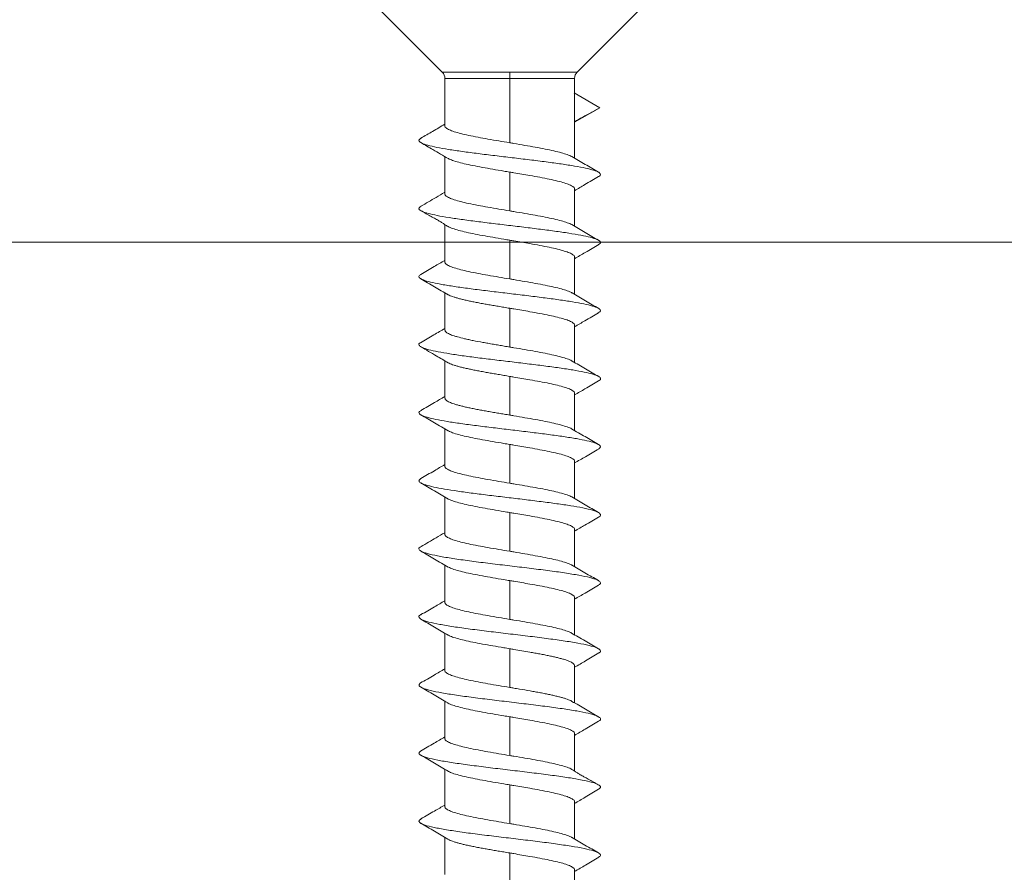
# Model space of a CAD drawing. Units: inches. Extents: x 31 to 871, y 39 to 9712.
# Drawn here: x 687 to 692, y 374 to 379 of the extents above; entities that cross this region are included whole.
import ezdxf

# ---------------------------------------------------------------- set-up
doc = ezdxf.new("R2010")
doc.units = ezdxf.units.IN
doc.header["$MEASUREMENT"] = 0

# ---------------------------------------------------------------- blocks, each defined once
blk = doc.blocks.new('M1 Self Tapping 10mm')
at = {"color": 7, "linetype": 'Continuous', "lineweight": 15}
for p, q in [((-3948.2142, 3500.2391), (-3947.5504, 3499.5753)), ((-3946.8072, 3499.5753), (-3946.1435, 3500.2391)), ((-3947.1788, 3499.5405), (-3947.1788, 3499.5759)), ((-3947.5363, 3499.5405), (-3947.5363, 3499.1008)), ((-3947.1788, 3499.5405), (-3947.1788, 3499.186)), ((-3946.8213, 3499.2797), (-3946.8213, 3499.5405)), ((-3947.6745, 3499.3787), (-3947.5342, 3499.4607)), ((-3947.6745, 3499.3787), (-3947.6568, 3499.3693)), ((-3947.5363, 3499.2991), (-3947.6745, 3499.3787)), ((-3946.8213, 3498.9047), (-3946.8213, 3499.1097)), ((-3947.1788, 3499.0245), (-3947.1788, 3498.8109)), ((-3947.5363, 3498.9307), (-3947.5363, 3498.7257)), ((-3946.8213, 3498.5296), (-3946.8213, 3498.7356)), ((-3947.1788, 3498.6494), (-3947.1788, 3498.4358)), ((-3947.5363, 3498.5557), (-3947.5363, 3498.3506)), ((-3946.8213, 3498.1545), (-3946.8213, 3498.3596)), ((-3947.1788, 3498.2743), (-3947.1788, 3498.0608)), ((-3947.5363, 3498.1806), (-3947.5363, 3497.9755)), ((-3946.8213, 3497.7795), (-3946.8213, 3497.9845)), ((-3947.1788, 3497.8992), (-3947.1788, 3497.6857)), ((-3947.5363, 3497.8055), (-3947.5363, 3497.6005)), ((-3946.8213, 3497.4044), (-3946.8213, 3497.6094)), ((-3947.1788, 3497.5241), (-3947.1788, 3497.3106)), ((-3947.5363, 3497.4304), (-3947.5363, 3497.2255)), ((-3946.8213, 3497.0293), (-3946.8213, 3497.2343)), ((-3947.1788, 3497.149), (-3947.1788, 3496.9356)), ((-3947.5363, 3497.0553), (-3947.5363, 3496.8504)), ((-3946.8213, 3496.6543), (-3946.8213, 3496.8592)), ((-3947.1788, 3496.7739), (-3947.1788, 3496.5605)), ((-3947.5363, 3496.6802), (-3947.5363, 3496.4754)), ((-3946.8213, 3496.2792), (-3946.8213, 3496.4841)), ((-3947.1788, 3496.3988), (-3947.1788, 3496.1855)), ((-3947.5363, 3496.305), (-3947.5363, 3496.1003)), ((-3946.8213, 3495.9042), (-3946.8213, 3496.109)), ((-3947.1788, 3496.0237), (-3947.1788, 3495.8104)), ((-3947.5363, 3495.9299), (-3947.5363, 3495.7244)), ((-3946.8213, 3495.5291), (-3946.8213, 3495.7339)), ((-3947.1788, 3495.6486), (-3947.1788, 3495.4354)), ((-3947.5363, 3495.5548), (-3947.5363, 3495.3502)), ((-3946.8213, 3495.1541), (-3946.8213, 3495.3588)), ((-3947.1788, 3495.2735), (-3947.1788, 3495.0603)), ((-3947.5363, 3495.1797), (-3947.5363, 3494.9752))]:
    blk.add_line(p, q, dxfattribs=at)
at = {"color": 8, "linetype": 'Continuous', "lineweight": 15}
blk.add_line((-3946.8224, 3499.5405), (-3947.1788, 3499.5405), dxfattribs=at)
at = {"color": 7, "linetype": 'Continuous', "lineweight": 15}
for centre, start, end in [((-3947.5863, 3499.5405), 0.2355, 44.2795), ((-3946.7713, 3499.5405), 135.8734, 180.2355)]:
    blk.add_arc(centre, 0.05, start, end, dxfattribs=at)
at = {"color": 8, "linetype": 'Continuous', "lineweight": 15}
for points, knots in [([(-3947.5499, 3499.5759), (-3947.5502, 3499.5759), (-3947.5516, 3499.5759), (-3947.5433, 3499.5759), (-3947.5249, 3499.5759), (-3947.4962, 3499.5759), (-3947.4583, 3499.5759), (-3947.4129, 3499.5759), (-3947.3603, 3499.5759), (-3947.3031, 3499.5759), (-3947.2419, 3499.5759), (-3947.2, 3499.5759), (-3947.1788, 3499.5759)], [0, 0, 0, 0, 0.031981, 0.140903, 0.246756, 0.355678, 0.46153, 0.570452, 0.676304, 0.785226, 0.891078, 1, 1, 1, 1]), ([(-3947.1788, 3499.5759), (-3947.1658, 3499.5759), (-3947.1321, 3499.5759), (-3947.078, 3499.5759), (-3947.0192, 3499.5759), (-3946.9645, 3499.5759), (-3946.9163, 3499.5759), (-3946.8752, 3499.5759), (-3946.8429, 3499.5759), (-3946.8203, 3499.5759), (-3946.808, 3499.5759), (-3946.8078, 3499.5759), (-3946.8078, 3499.5759)], [0, 0, 0, 0, 0.067064, 0.172912, 0.281831, 0.387679, 0.496598, 0.602446, 0.711365, 0.817213, 0.926132, 1, 1, 1, 1]), ([(-3947.1788, 3499.5405), (-3947.1788, 3499.5405), (-3947.1989, 3499.5405), (-3947.2391, 3499.5405), (-3947.2977, 3499.5405), (-3947.3529, 3499.5405), (-3947.4032, 3499.5405), (-3947.4471, 3499.5405), (-3947.4834, 3499.5405), (-3947.5111, 3499.5405), (-3947.5288, 3499.5405), (-3947.5368, 3499.5405), (-3947.5355, 3499.5405), (-3947.5352, 3499.5405)], [0, 0, 0, 0, 0.000027, 0.107359, 0.214691, 0.322036, 0.429382, 0.536727, 0.644073, 0.751418, 0.858764, 0.966109, 1, 1, 1, 1])]:
    blk.add_open_spline(points, degree=3, knots=knots, dxfattribs=at)
at = {"color": 7, "linetype": 'Continuous', "lineweight": 15}
for points, knots in [([(-3947.6584, 3499.3694), (-3947.6407, 3499.3599), (-3947.6094, 3499.3429), (-3947.5657, 3499.3193), (-3947.5435, 3499.306), (-3947.5363, 3499.3016)], [0, 0, 0, 0, 0.465674, 0.82602, 1, 1, 1, 1]), ([(-3946.6896, 3499.2114), (-3946.711, 3499.2239), (-3946.755, 3499.2495), (-3946.7989, 3499.2752), (-3946.8213, 3499.2883)], [0, 0, 0, 0, 0.488185, 1, 1, 1, 1]), ([(-3947.1788, 3499.186), (-3947.1587, 3499.1893), (-3947.118, 3499.1961), (-3947.0589, 3499.2063), (-3947.0027, 3499.2166), (-3946.9522, 3499.2267), (-3946.9079, 3499.237), (-3946.8719, 3499.2471), (-3946.8443, 3499.2574), (-3946.8276, 3499.2675), (-3946.8203, 3499.275), (-3946.8219, 3499.2791), (-3946.8222, 3499.2797)], [0, 0, 0, 0, 0.107328, 0.217769, 0.325101, 0.435545, 0.542873, 0.653313, 0.760642, 0.871082, 0.97841, 1, 1, 1, 1]), ([(-3946.6918, 3499.2115), (-3946.6886, 3499.2099), (-3946.6774, 3499.2045), (-3946.6774, 3499.1953), (-3946.6918, 3499.1839), (-3946.7251, 3499.1724), (-3946.7749, 3499.1609), (-3946.8396, 3499.1495), (-3946.9168, 3499.138), (-3947.0036, 3499.1265), (-3947.0968, 3499.1151), (-3947.1931, 3499.1036), (-3947.2888, 3499.0922), (-3947.3805, 3499.0807), (-3947.4648, 3499.0692), (-3947.5385, 3499.0578), (-3947.5991, 3499.0463), (-3947.644, 3499.0348), (-3947.6724, 3499.0234), (-3947.6807, 3499.0119), (-3947.6785, 3499.0039), (-3947.6685, 3498.9997), (-3947.6677, 3498.9994)], [0, 0, 0, 0, 0.022232, 0.076273, 0.130287, 0.184289, 0.238408, 0.292418, 0.346459, 0.40055, 0.454579, 0.508607, 0.562611, 0.616714, 0.670757, 0.72475, 0.778828, 0.832875, 0.886854, 0.940935, 0.994918, 1, 1, 1, 1]), ([(-3947.5208, 3499.1096), (-3947.5204, 3499.1099), (-3947.5155, 3499.1137), (-3947.4968, 3499.1209), (-3947.4646, 3499.1311), (-3947.4233, 3499.1413), (-3947.3748, 3499.1515), (-3947.3209, 3499.1617), (-3947.2624, 3499.172), (-3947.2145, 3499.18), (-3947.1863, 3499.1847), (-3947.1788, 3499.186)], [0, 0, 0, 0, 0.013181, 0.148752, 0.280503, 0.416076, 0.547828, 0.6834, 0.815152, 0.950726, 1, 1, 1, 1]), ([(-3946.8399, 3499.0989), (-3946.8117, 3499.1154), (-3946.7616, 3499.1447), (-3946.7115, 3499.1739), (-3946.6896, 3499.1867)], [0, 0, 0, 0, 0.563052, 1, 1, 1, 1]), ([(-3947.5203, 3499.1102), (-3947.5447, 3499.0958), (-3947.5937, 3499.0671), (-3947.6429, 3499.0385), (-3947.6676, 3499.0242)], [0, 0, 0, 0, 0.499056, 1, 1, 1, 1]), ([(-3946.836, 3499.1012), (-3946.8425, 3499.0979), (-3946.8556, 3499.0912), (-3946.8874, 3499.081), (-3946.927, 3499.0709), (-3946.9746, 3499.0606), (-3947.0276, 3499.0505), (-3947.0855, 3499.0402), (-3947.1365, 3499.0316), (-3947.168, 3499.0263), (-3947.1788, 3499.0245)], [0, 0, 0, 0, 0.1303991, 0.2616345, 0.3966758, 0.5279098, 0.6629496, 0.7941817, 0.9292195, 1, 1, 1, 1]), ([(-3947.1788, 3499.0245), (-3947.1862, 3499.0233), (-3947.2236, 3499.017), (-3947.2807, 3499.0074), (-3947.3461, 3498.9956), (-3947.3975, 3498.9854), (-3947.4431, 3498.9752), (-3947.4804, 3498.965), (-3947.5095, 3498.9548), (-3947.528, 3498.9446), (-3947.5367, 3498.9366), (-3947.5354, 3498.932), (-3947.5351, 3498.9307)], [0, 0, 0, 0, 0.039741, 0.199864, 0.307207, 0.417664, 0.525011, 0.635471, 0.742819, 0.85328, 0.960632, 1, 1, 1, 1]), ([(-3947.6685, 3498.9994), (-3947.6433, 3498.9847), (-3947.5992, 3498.9591), (-3947.5552, 3498.9332), (-3947.5363, 3498.9222)], [0, 0, 0, 0, 0.571238, 1, 1, 1, 1]), ([(-3946.6896, 3498.8365), (-3946.7173, 3498.8525), (-3946.7613, 3498.8781), (-3946.8051, 3498.9037), (-3946.8213, 3498.9132)], [0, 0, 0, 0, 0.629782, 1, 1, 1, 1]), ([(-3947.1788, 3498.8109), (-3947.1587, 3498.8143), (-3947.118, 3498.8211), (-3947.0589, 3498.8312), (-3947.0027, 3498.8415), (-3946.9522, 3498.8516), (-3946.9079, 3498.8619), (-3946.8719, 3498.8721), (-3946.8443, 3498.8823), (-3946.8276, 3498.8925), (-3946.8203, 3498.9), (-3946.8219, 3498.904), (-3946.8222, 3498.9047)], [0, 0, 0, 0, 0.107325, 0.217763, 0.325093, 0.435535, 0.542868, 0.653313, 0.760647, 0.871093, 0.978427, 1, 1, 1, 1]), ([(-3946.6916, 3498.8365), (-3946.687, 3498.8339), (-3946.676, 3498.8274), (-3946.6796, 3498.817), (-3946.6996, 3498.8056), (-3946.7378, 3498.7941), (-3946.7921, 3498.7826), (-3946.8607, 3498.7712), (-3946.9409, 3498.7597), (-3947.0299, 3498.7482), (-3947.1243, 3498.7368), (-3947.2208, 3498.7253), (-3947.3157, 3498.7139), (-3947.4056, 3498.7024), (-3947.4872, 3498.6909), (-3947.5574, 3498.6795), (-3947.6136, 3498.668), (-3947.6541, 3498.6565), (-3947.6764, 3498.6451), (-3947.6822, 3498.6348), (-3947.6726, 3498.6283), (-3947.6686, 3498.6257)], [0, 0, 0, 0, 0.0380806, 0.0924678, 0.1468741, 0.2012285, 0.2556226, 0.3099847, 0.3643746, 0.4187126, 0.4730936, 0.5274657, 0.5818442, 0.636215, 0.690599, 0.7449277, 0.7993083, 0.8537105, 0.9081095, 0.9624698, 1, 1, 1, 1]), ([(-3947.521, 3498.7344), (-3947.5205, 3498.7348), (-3947.5156, 3498.7386), (-3947.4968, 3498.7458), (-3947.4646, 3498.756), (-3947.4233, 3498.7662), (-3947.3748, 3498.7765), (-3947.3209, 3498.7866), (-3947.2624, 3498.7969), (-3947.2145, 3498.805), (-3947.1863, 3498.8096), (-3947.1788, 3498.8109)], [0, 0, 0, 0, 0.014496, 0.149892, 0.281468, 0.416859, 0.548439, 0.683835, 0.815418, 0.950816, 1, 1, 1, 1]), ([(-3946.838, 3498.7249), (-3946.8332, 3498.7279), (-3946.8263, 3498.7323), (-3946.8075, 3498.7446), (-3946.79, 3498.7554), (-3946.7688, 3498.7676), (-3946.7442, 3498.7812), (-3946.7163, 3498.7965), (-3946.6991, 3498.8062), (-3946.6895, 3498.8117)], [0, 0, 0, 0, 0.2146685, 0.3063619, 0.3991881, 0.5052242, 0.635348, 0.7980261, 1, 1, 1, 1]), ([(-3947.5203, 3498.7351), (-3947.5449, 3498.7207), (-3947.5941, 3498.6918), (-3947.6435, 3498.6632), (-3947.6682, 3498.6488)], [0, 0, 0, 0, 0.498802, 1, 1, 1, 1]), ([(-3946.835, 3498.7267), (-3946.8351, 3498.7267), (-3946.8391, 3498.7231), (-3946.8564, 3498.7162), (-3946.8871, 3498.706), (-3946.9271, 3498.6958), (-3946.9745, 3498.6855), (-3947.0276, 3498.6754), (-3947.0855, 3498.6651), (-3947.1365, 3498.6565), (-3947.168, 3498.6512), (-3947.1788, 3498.6494)], [0, 0, 0, 0, 0.003401, 0.137356, 0.267538, 0.401495, 0.531679, 0.665637, 0.795819, 0.929775, 1, 1, 1, 1]), ([(-3947.1788, 3498.6494), (-3947.1862, 3498.6482), (-3947.2236, 3498.6419), (-3947.2807, 3498.6323), (-3947.3461, 3498.6205), (-3947.3975, 3498.6104), (-3947.4431, 3498.6001), (-3947.4804, 3498.5899), (-3947.5095, 3498.5797), (-3947.528, 3498.5695), (-3947.5367, 3498.5615), (-3947.5354, 3498.5569), (-3947.5351, 3498.5557)], [0, 0, 0, 0, 0.0397412, 0.199864, 0.3072116, 0.417672, 0.5250226, 0.6354864, 0.7428333, 0.8532934, 0.9606371, 1, 1, 1, 1]), ([(-3947.6706, 3498.6257), (-3947.6455, 3498.6111), (-3947.6007, 3498.585), (-3947.556, 3498.5587), (-3947.5363, 3498.5471)], [0, 0, 0, 0, 0.561087, 1, 1, 1, 1]), ([(-3947.1788, 3498.4358), (-3947.1587, 3498.4392), (-3947.118, 3498.446), (-3947.0589, 3498.4561), (-3947.0027, 3498.4664), (-3946.9522, 3498.4766), (-3946.9079, 3498.4868), (-3946.8719, 3498.497), (-3946.8443, 3498.5072), (-3946.8276, 3498.5174), (-3946.8203, 3498.5249), (-3946.8219, 3498.5289), (-3946.8222, 3498.5296)], [0, 0, 0, 0, 0.107327, 0.217767, 0.325096, 0.435538, 0.542869, 0.653312, 0.760644, 0.871088, 0.978417, 1, 1, 1, 1]), ([(-3946.689, 3498.4611), (-3946.7138, 3498.4755), (-3946.7579, 3498.5011), (-3946.802, 3498.5269), (-3946.8213, 3498.5382)], [0, 0, 0, 0, 0.561103, 1, 1, 1, 1]), ([(-3946.6894, 3498.4611), (-3946.6847, 3498.4575), (-3946.675, 3498.45), (-3946.6835, 3498.4387), (-3946.7088, 3498.4273), (-3946.7518, 3498.4158), (-3946.8105, 3498.4043), (-3946.8826, 3498.3929), (-3946.9657, 3498.3814), (-3947.0566, 3498.37), (-3947.152, 3498.3585), (-3947.2485, 3498.347), (-3947.3423, 3498.3356), (-3947.4301, 3498.3241), (-3947.5087, 3498.3126), (-3947.5751, 3498.3012), (-3947.6269, 3498.2897), (-3947.6625, 3498.2782), (-3947.6794, 3498.2668), (-3947.6809, 3498.2571), (-3947.6697, 3498.2512), (-3947.6658, 3498.2492)], [0, 0, 0, 0, 0.0516568, 0.1056832, 0.1597901, 0.2138638, 0.2679578, 0.3219895, 0.3760544, 0.4301618, 0.4842453, 0.5383222, 0.5924111, 0.6464797, 0.7005821, 0.7546007, 0.8087181, 0.8627739, 0.9168013, 0.9709341, 1, 1, 1, 1]), ([(-3947.5225, 3498.3582), (-3947.5216, 3498.3589), (-3947.5163, 3498.3632), (-3947.497, 3498.3707), (-3947.4646, 3498.381), (-3947.4233, 3498.3911), (-3947.3748, 3498.4014), (-3947.3209, 3498.4116), (-3947.2624, 3498.4218), (-3947.2145, 3498.4299), (-3947.1863, 3498.4346), (-3947.1788, 3498.4358)], [0, 0, 0, 0, 0.029588, 0.16291, 0.292474, 0.425795, 0.555359, 0.68868, 0.818244, 0.951566, 1, 1, 1, 1]), ([(-3946.8394, 3498.3489), (-3946.8144, 3498.3636), (-3946.7642, 3498.3931), (-3946.714, 3498.4224), (-3946.6889, 3498.4371)], [0, 0, 0, 0, 0.499143, 1, 1, 1, 1]), ([(-3947.5222, 3498.3589), (-3947.5468, 3498.3445), (-3947.5963, 3498.3155), (-3947.6458, 3498.2868), (-3947.6705, 3498.2724)], [0, 0, 0, 0, 0.498618, 1, 1, 1, 1]), ([(-3946.8357, 3498.3511), (-3946.8387, 3498.3495), (-3946.8448, 3498.3461), (-3946.857, 3498.3411), (-3946.8714, 3498.336), (-3946.8881, 3498.3309), (-3946.9071, 3498.3258), (-3946.9281, 3498.3207), (-3946.9508, 3498.3156), (-3946.975, 3498.3105), (-3947.001, 3498.3054), (-3947.0283, 3498.3002), (-3947.0565, 3498.2951), (-3947.0855, 3498.2901), (-3947.1155, 3498.285), (-3947.1468, 3498.2797), (-3947.168, 3498.2762), (-3947.1788, 3498.2743)], [0, 0, 0, 0, 0.063975, 0.131649, 0.196946, 0.262697, 0.329877, 0.397552, 0.462849, 0.528599, 0.595779, 0.663453, 0.728754, 0.794508, 0.861692, 0.92937, 1, 1, 1, 1]), ([(-3947.1788, 3498.2743), (-3947.1862, 3498.2731), (-3947.2236, 3498.2669), (-3947.2807, 3498.2572), (-3947.3461, 3498.2454), (-3947.3975, 3498.2353), (-3947.4431, 3498.225), (-3947.4804, 3498.2148), (-3947.5095, 3498.2046), (-3947.528, 3498.1944), (-3947.5367, 3498.1864), (-3947.5354, 3498.1818), (-3947.5351, 3498.1806)], [0, 0, 0, 0, 0.039741, 0.199863, 0.307208, 0.417666, 0.525016, 0.635479, 0.742829, 0.853293, 0.96064, 1, 1, 1, 1]), ([(-3947.6682, 3498.2492), (-3947.643, 3498.2346), (-3947.5991, 3498.2089), (-3947.5552, 3498.1831), (-3947.5363, 3498.172)], [0, 0, 0, 0, 0.5708019, 1, 1, 1, 1]), ([(-3947.1788, 3498.0608), (-3947.1688, 3498.0624), (-3947.1487, 3498.0658), (-3947.1186, 3498.0709), (-3947.0885, 3498.076), (-3947.0591, 3498.0811), (-3947.0213, 3498.0879), (-3946.9856, 3498.0947), (-3946.9529, 3498.1015), (-3946.9224, 3498.1083), (-3946.8955, 3498.1152), (-3946.8729, 3498.1219), (-3946.8532, 3498.1288), (-3946.8382, 3498.1356), (-3946.8284, 3498.1424), (-3946.8224, 3498.1481), (-3946.8224, 3498.1522), (-3946.8224, 3498.1545)], [0, 0, 0, 0, 0.053492, 0.107356, 0.162391, 0.21783, 0.271324, 0.38013, 0.435571, 0.489066, 0.597872, 0.653314, 0.706808, 0.815614, 0.871057, 0.924552, 1, 1, 1, 1]), ([(-3946.687, 3498.0848), (-3946.7117, 3498.0992), (-3946.7565, 3498.1252), (-3946.8013, 3498.1513), (-3946.8213, 3498.1631)], [0, 0, 0, 0, 0.552039, 1, 1, 1, 1]), ([(-3946.688, 3498.0849), (-3946.6869, 3498.0844), (-3946.6776, 3498.08), (-3946.6772, 3498.0719), (-3946.6885, 3498.0604), (-3946.7196, 3498.049), (-3946.7671, 3498.0375), (-3946.8299, 3498.0261), (-3946.9055, 3498.0146), (-3946.9912, 3498.0031), (-3947.0838, 3497.9917), (-3947.1799, 3497.9802), (-3947.2759, 3497.9687), (-3947.3683, 3497.9573), (-3947.4537, 3497.9458), (-3947.5291, 3497.9343), (-3947.5916, 3497.9229), (-3947.6389, 3497.9114), (-3947.6696, 3497.8999), (-3947.6807, 3497.8885), (-3947.6794, 3497.88), (-3947.6689, 3497.8753), (-3947.6669, 3497.8744)], [0, 0, 0, 0, 0.0072123, 0.0616759, 0.1161393, 0.1706283, 0.2250631, 0.2795047, 0.3339854, 0.3884857, 0.4429745, 0.4974332, 0.5519201, 0.6063481, 0.6608347, 0.7152907, 0.7697843, 0.8242122, 0.8787439, 0.933175, 0.9876717, 1, 1, 1, 1]), ([(-3947.5231, 3497.9827), (-3947.522, 3497.9836), (-3947.5166, 3497.9879), (-3947.497, 3497.9957), (-3947.4645, 3498.0059), (-3947.4233, 3498.0161), (-3947.3748, 3498.0263), (-3947.3209, 3498.0365), (-3947.2624, 3498.0467), (-3947.2145, 3498.0548), (-3947.1863, 3498.0595), (-3947.1788, 3498.0608)], [0, 0, 0, 0, 0.034872, 0.167466, 0.296328, 0.428928, 0.557786, 0.690382, 0.819239, 0.951834, 1, 1, 1, 1]), ([(-3946.8395, 3497.9738), (-3946.8177, 3497.9866), (-3946.7678, 3498.016), (-3946.7178, 3498.0452), (-3946.6897, 3498.0616)], [0, 0, 0, 0, 0.438141, 1, 1, 1, 1]), ([(-3947.5227, 3497.9835), (-3947.5472, 3497.9692), (-3947.5963, 3497.9405), (-3947.6455, 3497.912), (-3947.6702, 3497.8977)], [0, 0, 0, 0, 0.498928, 1, 1, 1, 1]), ([(-3946.8361, 3497.9759), (-3946.8389, 3497.9743), (-3946.8449, 3497.971), (-3946.857, 3497.966), (-3946.8714, 3497.9609), (-3946.8881, 3497.9558), (-3946.9071, 3497.9507), (-3946.9281, 3497.9456), (-3946.9508, 3497.9405), (-3946.975, 3497.9354), (-3947.001, 3497.9303), (-3947.0283, 3497.9251), (-3947.0565, 3497.9201), (-3947.0855, 3497.915), (-3947.1155, 3497.9099), (-3947.1468, 3497.9046), (-3947.168, 3497.9011), (-3947.1788, 3497.8992)], [0, 0, 0, 0, 0.061927, 0.129749, 0.195188, 0.261082, 0.328409, 0.396231, 0.461672, 0.527567, 0.594896, 0.66272, 0.728161, 0.794057, 0.861386, 0.92921, 1, 1, 1, 1]), ([(-3947.1788, 3497.8992), (-3947.1862, 3497.898), (-3947.2236, 3497.8918), (-3947.2807, 3497.8821), (-3947.3461, 3497.8703), (-3947.3975, 3497.8602), (-3947.4431, 3497.8499), (-3947.4804, 3497.8397), (-3947.5095, 3497.8295), (-3947.528, 3497.8193), (-3947.5367, 3497.8113), (-3947.5354, 3497.8067), (-3947.5351, 3497.8055)], [0, 0, 0, 0, 0.039741, 0.199863, 0.307209, 0.417668, 0.525017, 0.63548, 0.742829, 0.853291, 0.960643, 1, 1, 1, 1]), ([(-3947.6686, 3497.8745), (-3947.6435, 3497.8598), (-3947.5994, 3497.834), (-3947.5553, 3497.8081), (-3947.5363, 3497.7969)], [0, 0, 0, 0, 0.568931, 1, 1, 1, 1]), ([(-3947.1788, 3497.6857), (-3947.1688, 3497.6874), (-3947.1487, 3497.6907), (-3947.1185, 3497.6958), (-3947.0885, 3497.7009), (-3947.0591, 3497.7061), (-3947.0308, 3497.7111), (-3947.0037, 3497.7162), (-3946.9775, 3497.7213), (-3946.9529, 3497.7265), (-3946.9301, 3497.7316), (-3946.9091, 3497.7366), (-3946.8899, 3497.7418), (-3946.8728, 3497.7469), (-3946.8532, 3497.7537), (-3946.8382, 3497.7605), (-3946.8284, 3497.7673), (-3946.8224, 3497.7731), (-3946.8224, 3497.7771), (-3946.8224, 3497.7795)], [0, 0, 0, 0, 0.053483, 0.107337, 0.162362, 0.217791, 0.271278, 0.325136, 0.380165, 0.435599, 0.489085, 0.542941, 0.597969, 0.653401, 0.706885, 0.815671, 0.871102, 0.924587, 1, 1, 1, 1]), ([(-3946.6897, 3497.7115), (-3946.7144, 3497.7258), (-3946.7584, 3497.7513), (-3946.8022, 3497.7769), (-3946.8213, 3497.7881)], [0, 0, 0, 0, 0.563755, 1, 1, 1, 1]), ([(-3946.692, 3497.7116), (-3946.6879, 3497.7094), (-3946.6766, 3497.7034), (-3946.6784, 3497.6936), (-3946.6957, 3497.6821), (-3946.7316, 3497.6707), (-3946.7838, 3497.6592), (-3946.8505, 3497.6477), (-3946.9293, 3497.6363), (-3947.0173, 3497.6248), (-3947.1112, 3497.6134), (-3947.2076, 3497.6019), (-3947.3029, 3497.5904), (-3947.3937, 3497.579), (-3947.4766, 3497.5675), (-3947.5485, 3497.556), (-3947.6068, 3497.5446), (-3947.6495, 3497.5331), (-3947.6744, 3497.5216), (-3947.6825, 3497.5109), (-3947.6734, 3497.5039), (-3947.6693, 3497.5008)], [0, 0, 0, 0, 0.0308584, 0.0852476, 0.1395687, 0.1940136, 0.2483608, 0.3027664, 0.35711, 0.4115253, 0.4658692, 0.5202499, 0.5746303, 0.6289873, 0.683353, 0.7377749, 0.7921286, 0.8465346, 0.9008829, 0.9552811, 1, 1, 1, 1]), ([(-3947.521, 3497.6092), (-3947.5205, 3497.6096), (-3947.5156, 3497.6134), (-3947.4969, 3497.6206), (-3947.4646, 3497.6308), (-3947.4233, 3497.641), (-3947.3748, 3497.6512), (-3947.3209, 3497.6614), (-3947.2624, 3497.6717), (-3947.2145, 3497.6797), (-3947.1863, 3497.6844), (-3947.1788, 3497.6857)], [0, 0, 0, 0, 0.014543, 0.149925, 0.281492, 0.416874, 0.548437, 0.683815, 0.81538, 0.950761, 1, 1, 1, 1]), ([(-3946.8395, 3497.5987), (-3946.8145, 3497.6134), (-3946.7645, 3497.6428), (-3946.7145, 3497.6721), (-3946.6894, 3497.6868)], [0, 0, 0, 0, 0.499311, 1, 1, 1, 1]), ([(-3947.5199, 3497.6101), (-3947.5445, 3497.5957), (-3947.5938, 3497.5669), (-3947.6434, 3497.5382), (-3947.6682, 3497.5239)], [0, 0, 0, 0, 0.498573, 1, 1, 1, 1]), ([(-3946.8363, 3497.6007), (-3946.8427, 3497.5974), (-3946.8557, 3497.5908), (-3946.8874, 3497.5807), (-3946.927, 3497.5705), (-3946.9745, 3497.5602), (-3947.0276, 3497.5501), (-3947.0855, 3497.5398), (-3947.1365, 3497.5312), (-3947.168, 3497.5259), (-3947.1788, 3497.5241)], [0, 0, 0, 0, 0.128855, 0.260315, 0.395588, 0.527046, 0.662316, 0.793775, 0.929047, 1, 1, 1, 1]), ([(-3947.6707, 3497.5008), (-3947.6457, 3497.4861), (-3947.6009, 3497.4599), (-3947.5561, 3497.4335), (-3947.5363, 3497.4219)], [0, 0, 0, 0, 0.55856, 1, 1, 1, 1]), ([(-3947.1788, 3497.5241), (-3947.1862, 3497.5229), (-3947.2236, 3497.5167), (-3947.2807, 3497.507), (-3947.3461, 3497.4952), (-3947.3975, 3497.4851), (-3947.4431, 3497.4748), (-3947.4804, 3497.4646), (-3947.5095, 3497.4544), (-3947.528, 3497.4442), (-3947.5367, 3497.4362), (-3947.5354, 3497.4316), (-3947.5351, 3497.4304)], [0, 0, 0, 0, 0.039741, 0.199864, 0.307211, 0.417672, 0.525019, 0.635479, 0.742825, 0.853283, 0.960634, 1, 1, 1, 1]), ([(-3947.1788, 3497.3106), (-3947.1587, 3497.314), (-3947.118, 3497.3208), (-3947.0589, 3497.331), (-3947.0027, 3497.3412), (-3946.9522, 3497.3514), (-3946.9079, 3497.3616), (-3946.8719, 3497.3718), (-3946.8443, 3497.3821), (-3946.8276, 3497.3922), (-3946.8203, 3497.3997), (-3946.8219, 3497.4037), (-3946.8222, 3497.4044)], [0, 0, 0, 0, 0.107326, 0.217765, 0.325092, 0.435532, 0.542861, 0.653303, 0.760631, 0.871072, 0.9784, 1, 1, 1, 1]), ([(-3946.6893, 3497.3363), (-3946.7141, 3497.3506), (-3946.7582, 3497.3761), (-3946.8021, 3497.4018), (-3946.8213, 3497.413)], [0, 0, 0, 0, 0.563256, 1, 1, 1, 1]), ([(-3946.6906, 3497.3363), (-3946.6859, 3497.3331), (-3946.6754, 3497.3261), (-3946.6815, 3497.3153), (-3946.7042, 3497.3038), (-3946.745, 3497.2924), (-3946.8016, 3497.2809), (-3946.872, 3497.2695), (-3946.9537, 3497.258), (-3947.0438, 3497.2465), (-3947.1388, 3497.2351), (-3947.2353, 3497.2236), (-3947.3297, 3497.2121), (-3947.4185, 3497.2007), (-3947.4986, 3497.1892), (-3947.5697, 3497.1773), (-3947.6271, 3497.1648), (-3947.6664, 3497.1519), (-3947.6809, 3497.1391), (-3947.6803, 3497.1298), (-3947.6683, 3497.1249), (-3947.6668, 3497.1242)], [0, 0, 0, 0, 0.045053, 0.099088, 0.153161, 0.207215, 0.261339, 0.315305, 0.369392, 0.42343, 0.477498, 0.531614, 0.585654, 0.639733, 0.693792, 0.747824, 0.808644, 0.869403, 0.930226, 0.991004, 1, 1, 1, 1]), ([(-3947.5213, 3497.2339), (-3947.5207, 3497.2344), (-3947.5157, 3497.2383), (-3947.4969, 3497.2455), (-3947.4646, 3497.2558), (-3947.4233, 3497.2659), (-3947.3748, 3497.2762), (-3947.3209, 3497.2864), (-3947.2624, 3497.2966), (-3947.2145, 3497.3047), (-3947.1863, 3497.3094), (-3947.1788, 3497.3106)], [0, 0, 0, 0, 0.0174894, 0.1524686, 0.2836396, 0.4186143, 0.5497887, 0.6847669, 0.815942, 0.9509211, 1, 1, 1, 1]), ([(-3946.8379, 3497.2245), (-3946.8131, 3497.2391), (-3946.7635, 3497.2684), (-3946.7137, 3497.2975), (-3946.6888, 3497.3121)], [0, 0, 0, 0, 0.499539, 1, 1, 1, 1]), ([(-3947.5201, 3497.2349), (-3947.5447, 3497.2206), (-3947.5939, 3497.1918), (-3947.6433, 3497.1632), (-3947.6681, 3497.1489)], [0, 0, 0, 0, 0.498647, 1, 1, 1, 1]), ([(-3946.8349, 3497.2264), (-3946.835, 3497.2263), (-3946.8391, 3497.2228), (-3946.8564, 3497.2158), (-3946.8871, 3497.2056), (-3946.9271, 3497.1954), (-3946.9745, 3497.1851), (-3947.0276, 3497.175), (-3947.0855, 3497.1647), (-3947.1365, 3497.1561), (-3947.168, 3497.1508), (-3947.1788, 3497.149)], [0, 0, 0, 0, 0.004576, 0.138375, 0.268402, 0.4022, 0.53223, 0.666031, 0.796061, 0.929861, 1, 1, 1, 1]), ([(-3947.6683, 3497.1243), (-3947.6433, 3497.1096), (-3947.5992, 3497.0838), (-3947.5553, 3497.0579), (-3947.5363, 3497.0467)], [0, 0, 0, 0, 0.568687, 1, 1, 1, 1]), ([(-3947.1788, 3497.149), (-3947.1862, 3497.1478), (-3947.2236, 3497.1416), (-3947.2807, 3497.1319), (-3947.3461, 3497.1201), (-3947.3975, 3497.11), (-3947.4431, 3497.0997), (-3947.4804, 3497.0895), (-3947.5095, 3497.0793), (-3947.528, 3497.0691), (-3947.5367, 3497.0611), (-3947.5354, 3497.0565), (-3947.5351, 3497.0553)], [0, 0, 0, 0, 0.039741, 0.199864, 0.307206, 0.417661, 0.525012, 0.635476, 0.742829, 0.853295, 0.960644, 1, 1, 1, 1]), ([(-3947.1788, 3496.9356), (-3947.1587, 3496.9389), (-3947.118, 3496.9457), (-3947.0589, 3496.9559), (-3947.0027, 3496.9661), (-3946.9522, 3496.9763), (-3946.9079, 3496.9866), (-3946.8719, 3496.9967), (-3946.8443, 3497.007), (-3946.8276, 3497.0171), (-3946.8203, 3497.0246), (-3946.8219, 3497.0287), (-3946.8222, 3497.0293)], [0, 0, 0, 0, 0.107324, 0.21776, 0.325089, 0.43553, 0.542862, 0.653305, 0.760636, 0.871079, 0.978411, 1, 1, 1, 1]), ([(-3946.6901, 3496.9618), (-3946.7179, 3496.9778), (-3946.7617, 3497.0031), (-3946.8053, 3497.0286), (-3946.8213, 3497.0379)], [0, 0, 0, 0, 0.633503, 1, 1, 1, 1]), ([(-3946.6924, 3496.9618), (-3946.6898, 3496.9607), (-3946.677, 3496.9553), (-3946.6769, 3496.9456), (-3946.6934, 3496.9327), (-3946.7343, 3496.9198), (-3946.7954, 3496.9069), (-3946.8744, 3496.894), (-3946.9675, 3496.8811), (-3947.0706, 3496.8682), (-3947.1786, 3496.8553), (-3947.2867, 3496.8424), (-3947.3897, 3496.8295), (-3947.4829, 3496.8166), (-3947.562, 3496.8037), (-3947.6232, 3496.7908), (-3947.6642, 3496.778), (-3947.6807, 3496.7651), (-3947.6809, 3496.7556), (-3947.6688, 3496.7504), (-3947.6667, 3496.7495)], [0, 0, 0, 0, 0.015761, 0.076449, 0.137194, 0.197931, 0.258645, 0.319319, 0.380037, 0.440778, 0.501524, 0.562266, 0.622963, 0.683696, 0.744439, 0.805141, 0.865865, 0.926574, 0.987316, 1, 1, 1, 1]), ([(-3947.5206, 3496.8593), (-3947.5202, 3496.8596), (-3947.5154, 3496.8634), (-3947.4968, 3496.8705), (-3947.4646, 3496.8807), (-3947.4233, 3496.8909), (-3947.3748, 3496.9011), (-3947.3209, 3496.9113), (-3947.2624, 3496.9215), (-3947.2145, 3496.9296), (-3947.1863, 3496.9343), (-3947.1788, 3496.9356)], [0, 0, 0, 0, 0.0111416, 0.1469972, 0.2790222, 0.414876, 0.5469006, 0.6827537, 0.8147823, 0.9506396, 1, 1, 1, 1]), ([(-3946.8393, 3496.8486), (-3946.8144, 3496.8633), (-3946.7646, 3496.8926), (-3946.7147, 3496.9219), (-3946.6897, 3496.9366)], [0, 0, 0, 0, 0.499467, 1, 1, 1, 1]), ([(-3947.5191, 3496.8604), (-3947.5438, 3496.846), (-3947.5933, 3496.8171), (-3947.643, 3496.7884), (-3947.6679, 3496.7741)], [0, 0, 0, 0, 0.498328, 1, 1, 1, 1]), ([(-3946.8364, 3496.8504), (-3946.8428, 3496.8472), (-3946.8557, 3496.8405), (-3946.8874, 3496.8305), (-3946.927, 3496.8203), (-3946.9746, 3496.81), (-3947.0276, 3496.7999), (-3947.0855, 3496.7896), (-3947.1365, 3496.781), (-3947.168, 3496.7757), (-3947.1788, 3496.7739)], [0, 0, 0, 0, 0.128335, 0.259879, 0.395236, 0.526782, 0.662142, 0.793692, 0.929056, 1, 1, 1, 1]), ([(-3947.6687, 3496.7495), (-3947.6437, 3496.7348), (-3947.5996, 3496.7089), (-3947.5555, 3496.6829), (-3947.5363, 3496.6716)], [0, 0, 0, 0, 0.56607, 1, 1, 1, 1]), ([(-3947.1788, 3496.7739), (-3947.1862, 3496.7727), (-3947.2236, 3496.7665), (-3947.2807, 3496.7568), (-3947.3461, 3496.745), (-3947.3975, 3496.7349), (-3947.4431, 3496.7246), (-3947.4804, 3496.7144), (-3947.5095, 3496.7042), (-3947.528, 3496.694), (-3947.5367, 3496.686), (-3947.5354, 3496.6814), (-3947.5351, 3496.6802)], [0, 0, 0, 0, 0.039741, 0.199864, 0.307209, 0.417667, 0.525019, 0.635484, 0.742835, 0.853298, 0.960648, 1, 1, 1, 1]), ([(-3947.1788, 3496.5605), (-3947.1587, 3496.5639), (-3947.118, 3496.5707), (-3947.0589, 3496.5808), (-3947.0027, 3496.5911), (-3946.9522, 3496.6013), (-3946.9079, 3496.6115), (-3946.8719, 3496.6217), (-3946.8443, 3496.6319), (-3946.8276, 3496.6421), (-3946.8203, 3496.6496), (-3946.8219, 3496.6536), (-3946.8222, 3496.6543)], [0, 0, 0, 0, 0.107324, 0.217761, 0.325092, 0.435535, 0.54287, 0.653318, 0.760649, 0.871093, 0.978424, 1, 1, 1, 1]), ([(-3946.6897, 3496.5865), (-3946.7146, 3496.6009), (-3946.7585, 3496.6262), (-3946.8023, 3496.6518), (-3946.8213, 3496.6629)], [0, 0, 0, 0, 0.566023, 1, 1, 1, 1]), ([(-3946.6913, 3496.5866), (-3946.6896, 3496.5859), (-3946.6774, 3496.5809), (-3946.6767, 3496.5716), (-3946.6911, 3496.5587), (-3946.7304, 3496.5458), (-3946.79, 3496.5329), (-3946.8677, 3496.52), (-3946.9599, 3496.5071), (-3947.0623, 3496.4942), (-3947.1702, 3496.4813), (-3947.2784, 3496.4684), (-3947.382, 3496.4555), (-3947.4761, 3496.4426), (-3947.5565, 3496.4298), (-3947.6191, 3496.4169), (-3947.6618, 3496.404), (-3947.68, 3496.3911), (-3947.6818, 3496.3816), (-3947.6706, 3496.3765), (-3947.6688, 3496.3757)], [0, 0, 0, 0, 0.009778, 0.0709724, 0.1320907, 0.1932841, 0.2544064, 0.3155993, 0.3766953, 0.4378904, 0.4990439, 0.5602074, 0.621344, 0.6824907, 0.7436239, 0.8048098, 0.8659405, 0.9271537, 0.9882947, 1, 1, 1, 1]), ([(-3947.5211, 3496.484), (-3947.5205, 3496.4844), (-3947.5156, 3496.4882), (-3947.4969, 3496.4954), (-3947.4646, 3496.5057), (-3947.4233, 3496.5158), (-3947.3748, 3496.5261), (-3947.3209, 3496.5362), (-3947.2624, 3496.5465), (-3947.2145, 3496.5546), (-3947.1863, 3496.5593), (-3947.1788, 3496.5605)], [0, 0, 0, 0, 0.015441, 0.1507, 0.282148, 0.417409, 0.548857, 0.684116, 0.815569, 0.950834, 1, 1, 1, 1]), ([(-3946.839, 3496.4737), (-3946.8141, 3496.4884), (-3946.7642, 3496.5178), (-3946.7143, 3496.5471), (-3946.6893, 3496.5618)], [0, 0, 0, 0, 0.499474, 1, 1, 1, 1]), ([(-3947.5196, 3496.4851), (-3947.5443, 3496.4707), (-3947.5938, 3496.4418), (-3947.6435, 3496.4131), (-3947.6684, 3496.3987)], [0, 0, 0, 0, 0.498232, 1, 1, 1, 1]), ([(-3946.8362, 3496.4754), (-3946.8427, 3496.4721), (-3946.8556, 3496.4655), (-3946.8874, 3496.4553), (-3946.927, 3496.4452), (-3946.9746, 3496.4349), (-3947.0276, 3496.4247), (-3947.0855, 3496.4145), (-3947.1365, 3496.4059), (-3947.168, 3496.4006), (-3947.1788, 3496.3988)], [0, 0, 0, 0, 0.129274, 0.260674, 0.395884, 0.527285, 0.662497, 0.793903, 0.929119, 1, 1, 1, 1]), ([(-3947.6706, 3496.3757), (-3947.6457, 3496.3611), (-3947.6009, 3496.3347), (-3947.5562, 3496.3083), (-3947.5363, 3496.2966)], [0, 0, 0, 0, 0.556636, 1, 1, 1, 1]), ([(-3947.1788, 3496.3988), (-3947.1862, 3496.3976), (-3947.2086, 3496.3939), (-3947.2458, 3496.3876), (-3947.2846, 3496.3809), (-3947.3177, 3496.375), (-3947.3452, 3496.37), (-3947.3718, 3496.3648), (-3947.3969, 3496.3597), (-3947.4203, 3496.3546), (-3947.4418, 3496.3495), (-3947.4617, 3496.3444), (-3947.4795, 3496.3393), (-3947.4949, 3496.3342), (-3947.508, 3496.3291), (-3947.5189, 3496.324), (-3947.5272, 3496.3189), (-3947.5329, 3496.3138), (-3947.536, 3496.3092), (-3947.536, 3496.3063), (-3947.536, 3496.305)], [0, 0, 0, 0, 0.0396997, 0.1192123, 0.1999638, 0.253442, 0.3072916, 0.362312, 0.4177372, 0.4712172, 0.5250686, 0.5800912, 0.6355185, 0.6889972, 0.7428472, 0.7978681, 0.8532937, 0.9067734, 0.9606246, 1, 1, 1, 1]), ([(-3947.1788, 3496.1855), (-3947.1587, 3496.1888), (-3947.118, 3496.1956), (-3947.0589, 3496.2058), (-3947.0027, 3496.216), (-3946.9522, 3496.2262), (-3946.9079, 3496.2365), (-3946.8719, 3496.2466), (-3946.8443, 3496.2569), (-3946.8276, 3496.267), (-3946.8203, 3496.2745), (-3946.8219, 3496.2786), (-3946.8222, 3496.2792)], [0, 0, 0, 0, 0.107327, 0.217766, 0.325098, 0.435544, 0.542875, 0.653319, 0.76065, 0.871093, 0.978422, 1, 1, 1, 1]), ([(-3946.6874, 3496.2101), (-3946.7124, 3496.2245), (-3946.757, 3496.2503), (-3946.8017, 3496.2763), (-3946.8213, 3496.2878)], [0, 0, 0, 0, 0.559853, 1, 1, 1, 1]), ([(-3946.6877, 3496.2101), (-3946.6832, 3496.206), (-3946.6741, 3496.1975), (-3946.6897, 3496.1847), (-3946.7264, 3496.1718), (-3946.7847, 3496.1589), (-3946.8611, 3496.146), (-3946.9524, 3496.1331), (-3947.0542, 3496.1202), (-3947.1617, 3496.1073), (-3947.2701, 3496.0944), (-3947.3742, 3496.0815), (-3947.4693, 3496.0686), (-3947.5508, 3496.0558), (-3947.615, 3496.0429), (-3947.6592, 3496.03), (-3947.6797, 3496.0171), (-3947.6818, 3496.0069), (-3947.6692, 3496.001), (-3947.6657, 3495.9993)], [0, 0, 0, 0, 0.059371, 0.120489, 0.181752, 0.242919, 0.304059, 0.36533, 0.426482, 0.487688, 0.548824, 0.610049, 0.671244, 0.732397, 0.793564, 0.854782, 0.915971, 0.977184, 1, 1, 1, 1]), ([(-3947.5236, 3496.1075), (-3947.5223, 3496.1084), (-3947.5184, 3496.1109), (-3947.5092, 3496.1153), (-3947.4962, 3496.1204), (-3947.481, 3496.1255), (-3947.4636, 3496.1305), (-3947.4439, 3496.1357), (-3947.4223, 3496.1408), (-3947.3991, 3496.1459), (-3947.3743, 3496.151), (-3947.3479, 3496.1561), (-3947.3202, 3496.1612), (-3947.2821, 3496.168), (-3947.2422, 3496.1748), (-3947.2042, 3496.1812), (-3947.1863, 3496.1842), (-3947.1788, 3496.1855)], [0, 0, 0, 0, 0.0333028, 0.0994786, 0.1661411, 0.2304611, 0.2952278, 0.3614028, 0.4280647, 0.4923846, 0.5571511, 0.6233259, 0.6899876, 0.7543075, 0.8851328, 0.9517947, 1, 1, 1, 1]), ([(-3946.8369, 3496.0998), (-3946.812, 3496.1145), (-3946.762, 3496.144), (-3946.7121, 3496.1734), (-3946.6871, 3496.1882)], [0, 0, 0, 0, 0.4994561, 1, 1, 1, 1]), ([(-3947.5217, 3496.1088), (-3947.5464, 3496.0943), (-3947.596, 3496.0654), (-3947.6457, 3496.0368), (-3947.6706, 3496.0224)], [0, 0, 0, 0, 0.498182, 1, 1, 1, 1]), ([(-3946.8344, 3496.1015), (-3946.8347, 3496.1012), (-3946.8389, 3496.0975), (-3946.8563, 3496.0905), (-3946.8871, 3496.0802), (-3946.9271, 3496.0701), (-3946.9745, 3496.0598), (-3947.0276, 3496.0497), (-3947.0855, 3496.0394), (-3947.1365, 3496.0308), (-3947.168, 3496.0255), (-3947.1788, 3496.0237)], [0, 0, 0, 0, 0.0089968, 0.142194, 0.2716382, 0.4048361, 0.534281, 0.6674798, 0.7969264, 0.9301268, 1, 1, 1, 1]), ([(-3947.6685, 3495.9994), (-3947.6435, 3495.9847), (-3947.5995, 3495.9588), (-3947.5554, 3495.9327), (-3947.5363, 3495.9214)], [0, 0, 0, 0, 0.566451, 1, 1, 1, 1]), ([(-3947.1788, 3496.0237), (-3947.1862, 3496.0225), (-3947.2236, 3496.0162), (-3947.2807, 3496.0066), (-3947.3461, 3495.9948), (-3947.3975, 3495.9846), (-3947.4431, 3495.9744), (-3947.4804, 3495.9642), (-3947.5095, 3495.954), (-3947.528, 3495.9438), (-3947.5367, 3495.9357), (-3947.5354, 3495.9312), (-3947.5351, 3495.9299)], [0, 0, 0, 0, 0.039741, 0.199863, 0.307208, 0.417666, 0.525014, 0.635474, 0.742824, 0.853286, 0.960636, 1, 1, 1, 1]), ([(-3947.1788, 3495.8104), (-3947.1587, 3495.8138), (-3947.118, 3495.8206), (-3947.0589, 3495.8307), (-3947.0027, 3495.841), (-3946.9522, 3495.8512), (-3946.9079, 3495.8614), (-3946.8719, 3495.8716), (-3946.8443, 3495.8818), (-3946.8276, 3495.892), (-3946.8203, 3495.8995), (-3946.8219, 3495.9035), (-3946.8222, 3495.9042)], [0, 0, 0, 0, 0.107326, 0.217764, 0.325095, 0.435539, 0.542869, 0.653311, 0.76064, 0.871082, 0.978411, 1, 1, 1, 1]), ([(-3946.6874, 3495.8351), (-3946.7122, 3495.8494), (-3946.7569, 3495.8752), (-3946.8015, 3495.9012), (-3946.8213, 3495.9127)], [0, 0, 0, 0, 0.555534, 1, 1, 1, 1]), ([(-3946.6885, 3495.8352), (-3946.6839, 3495.8313), (-3946.6741, 3495.8232), (-3946.6878, 3495.8107), (-3946.7227, 3495.7978), (-3946.7794, 3495.7849), (-3946.8546, 3495.772), (-3946.9448, 3495.7591), (-3947.046, 3495.7462), (-3947.1532, 3495.7333), (-3947.2618, 3495.7204), (-3947.3664, 3495.7075), (-3947.4623, 3495.6946), (-3947.5451, 3495.6818), (-3947.6107, 3495.6689), (-3947.6565, 3495.656), (-3947.6789, 3495.6431), (-3947.6822, 3495.6326), (-3947.6697, 3495.6264), (-3947.6659, 3495.6245)], [0, 0, 0, 0, 0.054744, 0.116028, 0.177176, 0.238503, 0.299677, 0.360907, 0.422119, 0.483353, 0.544552, 0.605816, 0.667012, 0.728264, 0.789458, 0.850674, 0.911866, 0.973126, 1, 1, 1, 1]), ([(-3947.5222, 3495.733), (-3947.5214, 3495.7337), (-3947.5162, 3495.7378), (-3947.4969, 3495.7453), (-3947.4646, 3495.7556), (-3947.4233, 3495.7657), (-3947.3748, 3495.776), (-3947.3209, 3495.7861), (-3947.2624, 3495.7964), (-3947.2145, 3495.8045), (-3947.1863, 3495.8092), (-3947.1788, 3495.8104)], [0, 0, 0, 0, 0.026631, 0.160359, 0.290313, 0.424036, 0.55399, 0.687713, 0.817666, 0.951388, 1, 1, 1, 1]), ([(-3946.8389, 3495.7235), (-3946.8141, 3495.7382), (-3946.7644, 3495.7676), (-3946.7146, 3495.7969), (-3946.6897, 3495.8116)], [0, 0, 0, 0, 0.499603, 1, 1, 1, 1]), ([(-3947.5214, 3495.7339), (-3947.5261, 3495.731), (-3947.5328, 3495.7268), (-3947.5511, 3495.7147), (-3947.5683, 3495.7043), (-3947.5893, 3495.6922), (-3947.6137, 3495.6789), (-3947.6413, 3495.664), (-3947.6584, 3495.6544), (-3947.6678, 3495.6491)], [0, 0, 0, 0, 0.218491, 0.310585, 0.402761, 0.507593, 0.636551, 0.798471, 1, 1, 1, 1]), ([(-3946.8365, 3495.7251), (-3946.8429, 3495.7218), (-3946.8558, 3495.7152), (-3946.8874, 3495.7051), (-3946.927, 3495.695), (-3946.9746, 3495.6847), (-3947.0276, 3495.6745), (-3947.0855, 3495.6643), (-3947.1365, 3495.6556), (-3947.168, 3495.6504), (-3947.1788, 3495.6486)], [0, 0, 0, 0, 0.127748, 0.259386, 0.394842, 0.526477, 0.66193, 0.793571, 0.929029, 1, 1, 1, 1]), ([(-3947.6688, 3495.6246), (-3947.6439, 3495.6099), (-3947.5997, 3495.5838), (-3947.5556, 3495.5577), (-3947.5363, 3495.5463)], [0, 0, 0, 0, 0.564122, 1, 1, 1, 1]), ([(-3947.1788, 3495.6486), (-3947.1862, 3495.6474), (-3947.2236, 3495.6411), (-3947.2807, 3495.6315), (-3947.3461, 3495.6197), (-3947.3975, 3495.6095), (-3947.4431, 3495.5993), (-3947.4804, 3495.5891), (-3947.5095, 3495.5788), (-3947.528, 3495.5687), (-3947.5367, 3495.5606), (-3947.5354, 3495.556), (-3947.5351, 3495.5548)], [0, 0, 0, 0, 0.039741, 0.199863, 0.307209, 0.417667, 0.525012, 0.635471, 0.742817, 0.853276, 0.960626, 1, 1, 1, 1]), ([(-3947.1788, 3495.4354), (-3947.1587, 3495.4387), (-3947.118, 3495.4455), (-3947.0589, 3495.4557), (-3947.0027, 3495.4659), (-3946.9522, 3495.4761), (-3946.9079, 3495.4864), (-3946.8719, 3495.4965), (-3946.8443, 3495.5068), (-3946.8276, 3495.5169), (-3946.8203, 3495.5244), (-3946.8219, 3495.5284), (-3946.8222, 3495.5291)], [0, 0, 0, 0, 0.107326, 0.217764, 0.325094, 0.435536, 0.542865, 0.653306, 0.760635, 0.871076, 0.978408, 1, 1, 1, 1]), ([(-3946.6897, 3495.4615), (-3946.7146, 3495.4759), (-3946.7586, 3495.5011), (-3946.8024, 3495.5267), (-3946.8213, 3495.5377)], [0, 0, 0, 0, 0.567842, 1, 1, 1, 1]), ([(-3946.6905, 3495.4615), (-3946.6852, 3495.4576), (-3946.674, 3495.4493), (-3946.686, 3495.4367), (-3946.7192, 3495.4238), (-3946.7743, 3495.4109), (-3946.8482, 3495.398), (-3946.9374, 3495.3851), (-3947.0378, 3495.3722), (-3947.1448, 3495.3593), (-3947.2534, 3495.3464), (-3947.3586, 3495.3335), (-3947.4553, 3495.3206), (-3947.5392, 3495.3078), (-3947.6063, 3495.2949), (-3947.6538, 3495.282), (-3947.6779, 3495.2691), (-3947.6827, 3495.2586), (-3947.6711, 3495.2525), (-3947.6676, 3495.2506)], [0, 0, 0, 0, 0.056458, 0.117609, 0.178763, 0.239883, 0.301017, 0.362197, 0.423311, 0.484434, 0.545617, 0.606762, 0.667927, 0.72904, 0.790165, 0.851341, 0.912474, 0.973609, 1, 1, 1, 1]), ([(-3946.8384, 3495.3487), (-3946.8135, 3495.3634), (-3946.7638, 3495.3929), (-3946.714, 3495.4223), (-3946.6891, 3495.437)], [0, 0, 0, 0, 0.499609, 1, 1, 1, 1]), ([(-3947.5211, 3495.3588), (-3947.5206, 3495.3592), (-3947.5156, 3495.363), (-3947.4969, 3495.3702), (-3947.4646, 3495.3805), (-3947.4233, 3495.3907), (-3947.3748, 3495.4009), (-3947.3209, 3495.4111), (-3947.2624, 3495.4213), (-3947.2145, 3495.4294), (-3947.1863, 3495.4341), (-3947.1788, 3495.4354)], [0, 0, 0, 0, 0.015682, 0.15091, 0.282325, 0.417551, 0.548969, 0.684197, 0.815614, 0.950843, 1, 1, 1, 1]), ([(-3947.5192, 3495.3602), (-3947.5438, 3495.3458), (-3947.5934, 3495.3168), (-3947.6432, 3495.2882), (-3947.6682, 3495.2739)], [0, 0, 0, 0, 0.498048, 1, 1, 1, 1]), ([(-3946.8359, 3495.3502), (-3946.8388, 3495.3486), (-3946.8448, 3495.3452), (-3946.857, 3495.3402), (-3946.8714, 3495.3351), (-3946.8881, 3495.3301), (-3946.9071, 3495.3249), (-3946.9281, 3495.3198), (-3946.9508, 3495.3147), (-3946.975, 3495.3096), (-3947.001, 3495.3045), (-3947.0283, 3495.2994), (-3947.0565, 3495.2943), (-3947.0855, 3495.2892), (-3947.1155, 3495.2841), (-3947.1468, 3495.2788), (-3947.168, 3495.2753), (-3947.1788, 3495.2735)], [0, 0, 0, 0, 0.062866, 0.130623, 0.195998, 0.261826, 0.329086, 0.396841, 0.462215, 0.528042, 0.595302, 0.663055, 0.728429, 0.794256, 0.861515, 0.929268, 1, 1, 1, 1]), ([(-3947.1788, 3495.2735), (-3947.1862, 3495.2722), (-3947.2236, 3495.266), (-3947.2807, 3495.2564), (-3947.3461, 3495.2446), (-3947.3975, 3495.2344), (-3947.4431, 3495.2241), (-3947.4804, 3495.214), (-3947.5095, 3495.2037), (-3947.528, 3495.1935), (-3947.5367, 3495.1855), (-3947.5354, 3495.1809), (-3947.5351, 3495.1797)], [0, 0, 0, 0, 0.039741, 0.199864, 0.307209, 0.417668, 0.525021, 0.635487, 0.742839, 0.853304, 0.960655, 1, 1, 1, 1]), ([(-3947.6705, 3495.2507), (-3947.6457, 3495.236), (-3947.601, 3495.2096), (-3947.5562, 3495.1831), (-3947.5363, 3495.1713)], [0, 0, 0, 0, 0.5547418, 1, 1, 1, 1])]:
    blk.add_open_spline(points, degree=3, knots=knots, dxfattribs=at)

msp = doc.modelspace()

# ---------------------------------------------------------------- linework, layer by layer
at = {"color": 0, "linetype": 'Continuous', "lineweight": 15}
msp.add_line((654.33165, 377.91154), (697.1317, 377.91154), dxfattribs=at)

# ---------------------------------------------------------------- block references
at = {"color": 0, "xscale": -1.000001134191323, "yscale": 1.000001134191323, "zscale": 1.000001134191323}
msp.add_blockref('M1 Self Tapping 10mm', (-3257.9016, -3120.73153), dxfattribs=at)

doc.saveas('drawing.dxf')
